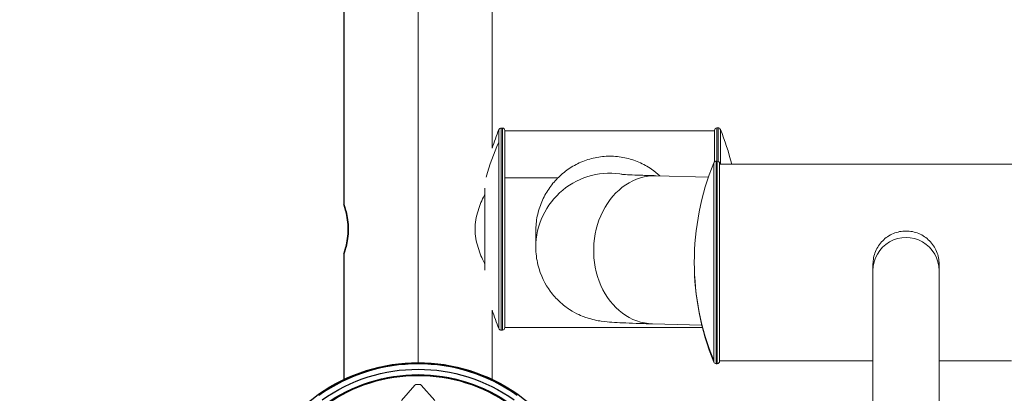
# Model space of a CAD drawing. Units: inches. Extents: x -2859 to 6237, y 4894 to 9711.
# Drawn here: x -1360 to -959, y 6300 to 6452 of the extents above; entities that cross this region are included whole.
import ezdxf

# ---------------------------------------------------------------- set-up
doc = ezdxf.new("R2010")
doc.units = ezdxf.units.IN
doc.header["$MEASUREMENT"] = 0
doc.styles.get("Standard").update_dxf_attribs({"font": 'arial.ttf'})
doc.dimstyles.new('ISO-25', dxfattribs={"dimtxt": 2.5, "dimasz": 2.5, "dimexe": 1.25, "dimexo": 0.625, "dimtad": 1, "dimtxsty": 'Standard', "dimcen": 2.5, "dimadec": 0, "dimazin": 0, "dimtfac": 1, "dimtmove": 0, "dimatfit": 3, "dimfxl": 1, "dimarcsym": 0})

# ---------------------------------------------------------------- blocks, each defined once
blk = doc.blocks.new('*D7')
at = {"color": 0, "lineweight": -2, "transparency": 16777216}
for p, q in [((-2479.07, 7472.96), (-2600.32, 7472.96)), ((-2599.07, 7422.96), (-2599.07, 6048.71)), ((-2479.07, 5998.71), (-2600.32, 5998.71))]:
    blk.add_line(p, q, dxfattribs=at)
at = {"color": 0, "transparency": 16777216}
for points in [[(-2607.4, 7422.96), (-2590.74, 7422.96), (-2599.07, 7472.96)], [(-2607.4, 6048.71), (-2590.74, 6048.71), (-2599.07, 5998.71)]]:
    blk.add_solid(points, dxfattribs=at)
at = {"layer": 'Defpoints', "color": 0, "transparency": 16777216}
for p in [(-1488.97, 7472.96), (-2599.07, 5998.71), (-1198.61, 5998.71)]:
    blk.add_point(p, dxfattribs=at)
at = {"color": 0, "transparency": 16777216, "insert": (-2740.97, 6735.83), "char_height": 180, "attachment_point": 5, "rotation": 90}
blk.add_mtext('145', dxfattribs=at)

msp = doc.modelspace()

# ---------------------------------------------------------------- linework, layer by layer
for p, q in [((-1227.788, 6629.844), (-1227.788, 6376.786)), ((-1227.788, 6356.786), (-1227.788, 6305.655))]:
    msp.add_line(p, q)
at = {"color": 0, "linetype": 'Continuous', "lineweight": 0}
for p, q in [((-1197.638, 6312.462), (-1197.638, 6519.582)), ((-1167.488, 6515.315), (-1167.488, 6399.717)), ((-1164.755, 6402.182), (-1164.755, 6407.262)), ((-1163.828, 6407.886), (-1163.828, 6325.686)), ((-1163.338, 6407.886), (-1163.828, 6407.886)), ((-1163.338, 6325.686), (-1163.338, 6407.886)), ((-1162.338, 6406.886), (-1162.338, 6326.686)), ((-1077.038, 6406.786), (-1162.338, 6406.786)), ((-1077.038, 6394.222), (-1077.038, 6406.986)), ((-1076.038, 6407.986), (-1076.038, 6394.45)), ((-1075.588, 6407.986), (-1076.038, 6407.986)), ((-1075.588, 6394.381), (-1075.588, 6407.986)), ((-1074.661, 6407.363), (-1074.661, 6393.25)), ((-1164.755, 6326.311), (-1164.755, 6402.182)), ((-1077.329, 6313.423), (-1077.329, 6393.826)), ((-1076.402, 6394.45), (-1076.402, 6312.05)), ((-1076.402, 6394.45), (-1075.952, 6394.45)), ((-1075.952, 6312.05), (-1075.952, 6394.45)), ((-1074.952, 6393.45), (-1074.952, 6313.05)), ((-948.952, 6393.25), (-1074.952, 6393.25)), ((-1162.338, 6387.713), (-1140.69, 6387.713)), ((-1079.505, 6387.989), (-1100.732, 6388.532)), ((-1170.524, 6350.122), (-1170.524, 6383.451)), ((-1149.738, 6359.419), (-1149.738, 6366.07)), ((-1012.552, 6349.941), (-1012.552, 6352.532)), ((-1012.552, 6349.941), (-1012.552, 6239.95)), ((-985.652, 6349.941), (-985.652, 6352.532)), ((-985.652, 6239.95), (-985.652, 6349.941)), ((-1167.488, 6333.856), (-1167.488, 6305.655)), ((-1163.338, 6325.686), (-1163.828, 6325.686)), ((-1081.956, 6326.786), (-1162.338, 6326.786)), ((-1082.192, 6327.738), (-1102.274, 6328.252)), ((-1077.329, 6312.673), (-1077.329, 6313.423)), ((-1076.402, 6312.05), (-1075.952, 6312.05)), ((-1012.552, 6313.25), (-1074.952, 6313.25)), ((-956.181, 6313.25), (-985.652, 6313.25)), ((-1204.39, 6297.102), (-1198.943, 6303.272)), ((-1198.193, 6303.61), (-1197.083, 6303.61)), ((-1196.333, 6303.272), (-1190.886, 6297.102))]:
    msp.add_line(p, q, dxfattribs=at)
for centre, radius, start, end in [((-1064.78, 6366.786), 107.858, 157.95931, 162.22299), ((-1163.828, 6406.886), 1, 90, 157.95931), ((-1163.338, 6406.886), 1, 0, 90), ((-1076.038, 6406.986), 1, 90, 180), ((-1075.588, 6406.986), 1, 22.09854, 90), ((-1174.596, 6366.786), 107.858, 14.20263, 22.09854), ((-977.395, 6353.25), 107.858, 157.90146, 202.09854), ((-1076.402, 6393.45), 1, 90, 157.90146), ((-1075.952, 6393.45), 1, 0, 90), ((-1064.78, 6366.786), 107.858, 197.77701, 202.04069), ((-1163.828, 6326.686), 1, 202.04069, 270), ((-1163.338, 6326.686), 1, 270, 0), ((-1076.402, 6313.05), 1, 202.09854, 270), ((-1075.952, 6313.05), 1, 270, 0)]:
    msp.add_arc(centre, radius, start, end, dxfattribs=at)
msp.add_ellipse((-1064.78, 6366.786), major_axis=(-107.858, 0), ratio=0.8744997, start_param=-0.3846825, end_param=-0.22676, dxfattribs=at)
at = {"color": 0, "linetype": 'Continuous', "lineweight": 0, "extrusion": (-2.21832e-16, -2.20975e-16, -1)}
msp.add_ellipse((-1119.588, 6359.419), major_axis=(-30.15, 0), ratio=0.9998396, start_param=0, end_param=1.7611471, dxfattribs=at)
at = {"color": 0, "linetype": 'Continuous', "lineweight": 0, "extrusion": (-2.93467e-16, -2.19999e-16, -1)}
msp.add_ellipse((-1101.503, 6358.392), major_axis=(-0.771, -30.14), ratio=0.8190206, start_param=0, end_param=3.1415927, dxfattribs=at)
at = {"color": 0, "linetype": 'Continuous', "lineweight": 0, "extrusion": (-2.21832e-16, -2.20842e-16, -1)}
msp.add_ellipse((-999.102, 6349.941), major_axis=(-13.45, 0), ratio=0.9998396, start_param=0, end_param=3.1415927, dxfattribs=at)
at = {"color": 0, "linetype": 'Continuous', "lineweight": 0, "extrusion": (-2.17476e-16, -2.34842e-16, -1)}
msp.add_ellipse((-977.395, 6353.25), major_axis=(-107.858, 0), ratio=0.981524, start_param=-0.3856924, end_param=0, dxfattribs=at)
at = {"extrusion": (-2.21833e-16, -2.21831e-16, -1)}
msp.add_ellipse((-1197.638, 6242.287), major_axis=(-70.175, 0), ratio=1, start_param=-0.2759348, end_param=3.4175275, dxfattribs=at)
msp.add_ellipse((-1197.638, 6242.288), major_axis=(-69.69, 0), ratio=1, start_param=-2.1881566, end_param=-0.953436)
at = {"extrusion": (-2.21832e-16, -2.21832e-16, -1)}
for major_axis, start_param, end_param in [((67.5, 0), -2.1881571, -0.9534364), ((-65, 0), -0.2759348, 3.4175275)]:
    msp.add_ellipse((-1197.638, 6242.288), major_axis=major_axis, ratio=1, start_param=start_param, end_param=end_param, dxfattribs=at)
at = {"extrusion": (-2.21832e-16, -2.21833e-16, -1)}
msp.add_ellipse((-1197.638, 6242.288), major_axis=(65.31, 0), ratio=1, start_param=-2.1926966, end_param=-0.9488959, dxfattribs=at)
at = {"color": 0, "linetype": 'Continuous', "lineweight": 0, "extrusion": (-2.21833e-16, -2.21833e-16, -1)}
msp.add_ellipse((-1198.193, 6302.61), major_axis=(1, 0), ratio=1, start_param=-2.4183024, end_param=-1.5707964, dxfattribs=at)
at = {"color": 0, "linetype": 'Continuous', "lineweight": 0, "extrusion": (-2.21832e-16, -2.21831e-16, -1)}
msp.add_ellipse((-1197.083, 6302.61), major_axis=(1, 0), ratio=1, start_param=-1.5707963, end_param=-0.7232903, dxfattribs=at)
at = {"color": 0, "linetype": 'Continuous', "lineweight": 0}
for points, knots in [([(-1099.304, 6388.495), (-1100.339, 6389.447), (-1101.459, 6390.345), (-1104.255, 6392.27), (-1105.988, 6393.235), (-1109.644, 6394.812), (-1111.57, 6395.425), (-1115.528, 6396.25), (-1117.561, 6396.461), (-1121.615, 6396.461), (-1123.648, 6396.25), (-1127.605, 6395.425), (-1129.532, 6394.812), (-1133.187, 6393.235), (-1134.921, 6392.27), (-1138.126, 6390.063), (-1139.598, 6388.82), (-1142.188, 6386.201), (-1143.409, 6384.731), (-1145.593, 6381.501), (-1146.556, 6379.74), (-1148.125, 6376.024), (-1148.732, 6374.065), (-1149.539, 6370.08), (-1149.738, 6368.053), (-1149.738, 6366.07)], [4.8119101, 4.8119101, 4.8119101, 4.8119101, 5.2644422, 5.2644422, 5.8725147, 5.8725147, 6.4805872, 6.4805872, 7.0886596, 7.0886596, 7.6967321, 7.6967321, 8.3048046, 8.3048046, 8.9128771, 8.9128771, 9.5209496, 9.5209496, 10.1158546, 10.1158546, 10.7107597, 10.7107597, 11.3056647, 11.3056647, 11.9005697, 11.9005697, 11.9005697, 11.9005697]), ([(-1100.732, 6388.532), (-1103.001, 6388.59), (-1105.055, 6388.65), (-1108.68, 6388.772), (-1110.252, 6388.834), (-1112.829, 6388.955), (-1113.844, 6389.014), (-1114.802, 6389.083), (-1115.021, 6389.104), (-1115.021, 6389.104)], [4.10152374, 4.10152374, 4.10152374, 4.10152374, 4.22369679, 4.22369679, 4.34586984, 4.34586984, 4.46804289, 4.46804289, 4.53692969, 4.53692969, 4.53692969, 4.53692969]), ([(-1174.433, 6366.787), (-1174.433, 6368.046), (-1174.327, 6369.328), (-1173.92, 6371.846), (-1173.62, 6373.082), (-1172.899, 6375.434), (-1172.479, 6376.552), (-1171.609, 6378.615), (-1171.159, 6379.56), (-1170.665, 6380.538), (-1170.594, 6380.676), (-1170.524, 6380.812)], [0, 0, 0, 0, 0.3776724, 0.3776724, 0.7553447, 0.7553447, 1.1330171, 1.1330171, 1.5106895, 1.5106895, 1.5733816, 1.5733816, 1.5733816, 1.5733816]), ([(-1170.524, 6352.761), (-1170.594, 6352.898), (-1170.665, 6353.036), (-1171.159, 6354.013), (-1171.609, 6354.958), (-1172.479, 6357.022), (-1172.899, 6358.14), (-1173.62, 6360.492), (-1173.92, 6361.728), (-1174.327, 6364.246), (-1174.433, 6365.528), (-1174.433, 6366.787)], [10.4589433, 10.4589433, 10.4589433, 10.4589433, 10.5216354, 10.5216354, 10.8993078, 10.8993078, 11.2769801, 11.2769801, 11.6546525, 11.6546525, 12.0323249, 12.0323249, 12.0323249, 12.0323249]), ([(-999.102, 6366.022), (-999.954, 6366.022), (-1000.833, 6365.939), (-1002.576, 6365.593), (-1003.441, 6365.33), (-1005.923, 6364.292), (-1007.426, 6363.254), (-1009.799, 6360.87), (-1010.833, 6359.362), (-1011.865, 6356.874), (-1012.127, 6356.007), (-1012.47, 6354.262), (-1012.552, 6353.384), (-1012.552, 6352.532)], [0, 0, 0, 0, 0.2555503, 0.2555503, 0.5111006, 0.5111006, 1.0222012, 1.0222012, 1.5330559, 1.5330559, 1.7884832, 1.7884832, 2.0439105, 2.0439105, 2.0439105, 2.0439105]), ([(-985.652, 6352.532), (-985.652, 6353.384), (-985.735, 6354.262), (-986.078, 6356.007), (-986.34, 6356.874), (-987.372, 6359.362), (-988.405, 6360.87), (-990.779, 6363.254), (-992.282, 6364.292), (-994.764, 6365.33), (-995.629, 6365.593), (-997.372, 6365.939), (-998.251, 6366.022), (-999.102, 6366.022)], [6.1317315, 6.1317315, 6.1317315, 6.1317315, 6.3871589, 6.3871589, 6.6425862, 6.6425862, 7.1534408, 7.1534408, 7.6645414, 7.6645414, 7.9200917, 7.9200917, 8.175642, 8.175642, 8.175642, 8.175642]), ([(-1102.274, 6328.252), (-1104.677, 6328.313), (-1106.886, 6328.377), (-1110.909, 6328.513), (-1112.721, 6328.584), (-1115.981, 6328.736), (-1117.42, 6328.816), (-1120.136, 6329.011), (-1121.264, 6329.085), (-1123.856, 6329.463), (-1124.614, 6329.578), (-1126.713, 6330.045), (-1127.814, 6330.281), (-1131.187, 6331.514), (-1132.975, 6332.132), (-1137.203, 6334.887), (-1138.602, 6335.896), (-1141.373, 6338.501), (-1142.633, 6339.844), (-1145.813, 6344.193), (-1147.796, 6347.799), (-1149.431, 6354.55), (-1149.738, 6356.982), (-1149.738, 6359.419)], [4.10152374, 4.10152374, 4.10152374, 4.10152374, 4.22369679, 4.22369679, 4.34586984, 4.34586984, 4.46804289, 4.46804289, 4.59021593, 4.59021593, 4.63206646, 4.63206646, 4.66339593, 4.66339593, 4.68490896, 4.68490896, 4.69334873, 4.69334873, 4.69929561, 4.69929561, 4.70804963, 4.70804963, 4.71238898, 4.71238898, 4.71238898, 4.71238898])]:
    msp.add_open_spline(points, degree=3, knots=knots, dxfattribs=at)
for points, knots in [([(-1226.081, 6366.786), (-1226.081, 6368.053), (-1226.174, 6369.396), (-1226.504, 6371.857), (-1226.734, 6372.975), (-1227.16, 6374.74), (-1227.384, 6375.508), (-1227.7, 6376.531), (-1227.788, 6376.786), (-1227.788, 6376.786)], [0.0000243, 0.0000243, 0.0000243, 0.0000243, 0.3799031, 0.3799031, 0.7598062, 0.7598062, 1.1395368, 1.1395368, 1.5192674, 1.5192674, 1.5192674, 1.5192674]), ([(-1227.788, 6376.786), (-1227.788, 6376.786), (-1227.7, 6376.532), (-1227.384, 6375.508), (-1227.16, 6374.74), (-1226.734, 6372.975), (-1226.504, 6371.857), (-1226.174, 6369.397), (-1226.081, 6368.053), (-1226.081, 6365.52), (-1226.174, 6364.177), (-1226.504, 6361.716), (-1226.734, 6360.598), (-1227.16, 6358.833), (-1227.384, 6358.065), (-1227.7, 6357.041), (-1227.788, 6356.786), (-1227.788, 6356.786)], [1.5192674, 1.5192674, 1.5192674, 1.5192674, 1.898998, 1.898998, 2.2787285, 2.2787285, 2.6586316, 2.6586316, 3.0385347, 3.0385347, 3.4184379, 3.4184379, 3.798341, 3.798341, 4.1780715, 4.1780715, 4.5578021, 4.5578021, 4.5578021, 4.5578021]), ([(-1227.788, 6356.786), (-1227.788, 6356.786), (-1227.7, 6357.041), (-1227.384, 6358.065), (-1227.16, 6358.833), (-1226.734, 6360.598), (-1226.504, 6361.716), (-1226.174, 6364.176), (-1226.081, 6365.52), (-1226.081, 6366.786)], [4.5578265, 4.5578265, 4.5578265, 4.5578265, 4.9375327, 4.9375327, 5.3172633, 5.3172633, 5.6971664, 5.6971664, 6.0770695, 6.0770695, 6.0770695, 6.0770695])]:
    msp.add_open_spline(points, degree=3, knots=knots)

# ---------------------------------------------------------------- dimensions: what is measured, and where the dimension line sits
dim = msp.add_linear_dim(base=(-2599.07, 5998.706), p1=(-1488.973, 7472.959), p2=(-1198.607, 5998.706), angle=90, text='145', dimstyle='ISO-25', override={"dimtxt": 180, "dimasz": 50, "dimgap": 50, "dimtad": 2, "dimfxl": 120, "dimfxlon": 1})
dim.commit()
dim.dimension.update_dxf_attribs({"geometry": '*D7', "text_midpoint": (-2740.973, 6735.832)})

doc.saveas('drawing.dxf')
